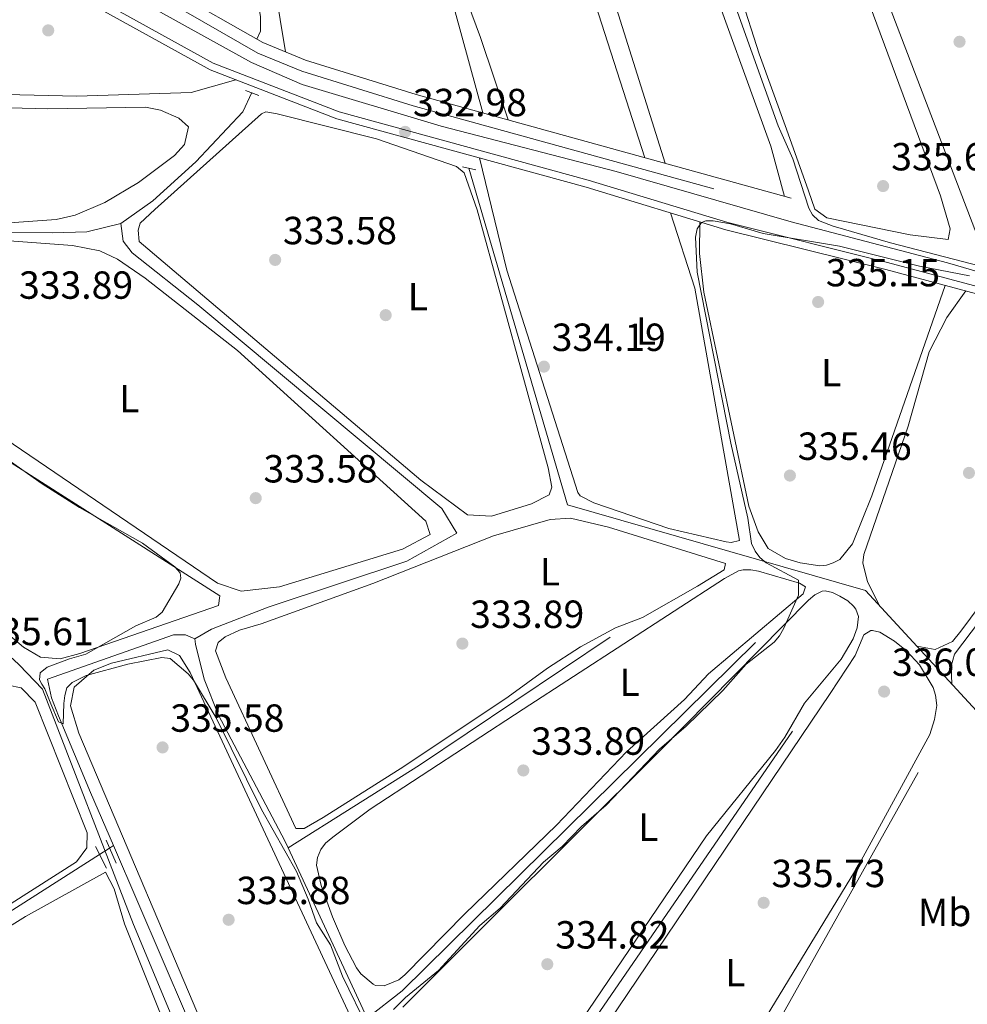
# Model space of a CAD drawing. Extents: x 615102 to 622049, y 683321 to 688063.
# Drawn here: x 617166 to 617409, y 687324 to 687575 of the extents above; entities that cross this region are included whole.
import ezdxf
from ezdxf.enums import TextEntityAlignment as Align

# ---------------------------------------------------------------- set-up
doc = ezdxf.new("R2010")
doc.units = 0
doc.header["$MEASUREMENT"] = 0
for name, pattern in [('DGN Style 2', [79.71101, 47.826606, -31.884404]), ('DGN Style 3', [111.595414, 79.71101, -31.884404]), ('DGN Style 5', [55.797707, 23.913303, -31.884404])]:
    doc.linetypes.add(name, pattern=pattern)
for name, color, linetype in [('Nivel 13', 7, 'Continuous'), ('Nivel 17', 7, 'Continuous'), ('Nivel 21', 7, 'Continuous'), ('Nivel 22', 7, 'Continuous'), ('Nivel 34', 7, 'Continuous'), ('Nivel 36', 7, 'Continuous'), ('Nivel 37', 7, 'Continuous'), ('Nivel 41', 7, 'Continuous'), ('Nivel 5', 7, 'Continuous'), ('Nivel 7', 7, 'Continuous')]:
    doc.layers.add(name, color=color, linetype=linetype)
doc.styles.add('Style-arial', font='arial.shx', dxfattribs={"bigfont": 'arialbig.shx'})
doc.styles.add('Style-arialn', font='arialn.shx', dxfattribs={"bigfont": 'arialnbig.shx'})

# ---------------------------------------------------------------- blocks, each defined once
blk = doc.blocks.new('5PATER')
at = {"layer": 'Nivel 7', "linetype": 'Continuous', "lineweight": 0}
h = blk.add_hatch(color=53, dxfattribs=at)
edge = h.paths.add_edge_path()
edge.add_ellipse((0, 0), major_axis=(-1.095731442945027, -1.110710700472634), ratio=0.9994222409660316, start_angle=0, end_angle=360)
blk = doc.blocks.new('5PERFI')
at = {"layer": 'Nivel 17', "linetype": 'Continuous', "lineweight": 0}
h = blk.add_hatch(color=7, dxfattribs=at)
edge = h.paths.add_edge_path()
edge.add_arc((0, 0), 1.55999999938624, 315.0000000018422, 675.0000000018422)

msp = doc.modelspace()

# ---------------------------------------------------------------- linework, layer by layer
at = {"layer": 'Nivel 13', "color": 4, "linetype": 'Continuous', "lineweight": 0, "extrusion": (0.4661029938411242, -0.6990280994223315, 0.5423169878865532), "elevation": -192610.0951483243, "flags": 128}
msp.add_lwpolyline([(894870.6672322857, 124724.5671831382), (894910.3617717358, 124722.7092345793), (894968.9994217376, 124723.0341672869)], dxfattribs=at)
at = {"layer": 'Nivel 13', "color": 4, "linetype": 'Continuous', "lineweight": 0, "extrusion": (0.1644584466657669, -0.164902203449023, 0.9725022789782758), "elevation": -11502.23151532073, "flags": 128}
msp.add_lwpolyline([(922406.7481889552, 49467.80507369398), (922417.985993769, 49466.37952854636), (922544.7112295199, 49465.63240548724)], dxfattribs=at)
at = {"layer": 'Nivel 13', "color": 4, "linetype": 'Continuous', "lineweight": 0, "extrusion": (-0.004359339684258786, -0.002801793267295688, 0.9999865729658598), "elevation": -4281.170389253343, "flags": 128}
msp.add_lwpolyline([(617186.0168185169, 687355.1919356917), (617185.0428016158, 687354.5659332348)], dxfattribs=at)
at = {"layer": 'Nivel 13', "color": 4, "linetype": 'Continuous', "lineweight": 0, "extrusion": (0.003835708485809552, 0.002446470263862708, 0.9999896510082791), "elevation": 4384.186904183854, "flags": 128}
msp.add_lwpolyline([(617093.9857151995, 687298.0250340118), (617181.0858772525, 687353.5782002611)], dxfattribs=at)
at = {"layer": 'Nivel 13', "color": 4, "linetype": 'Continuous', "lineweight": 0, "extrusion": (-0.001495185102012842, 0.003214540763749905, 0.9999937155548474), "elevation": 1621.28345941301, "flags": 128}
msp.add_lwpolyline([(617255.1125873162, 687318.7554533395), (617234.8893557386, 687362.2336779763)], dxfattribs=at)
at = {"layer": 'Nivel 13', "color": 4, "linetype": 'Continuous', "lineweight": 0}
for points in [[(617576.551, 687466.818, 338.514), (617522.534, 687478.6599999999, 336.37), (617473.814, 687492.75, 336.608), (617448.2760000001, 687500.301, 335.418), (617403.5800000001, 687513.337, 334.941), (617363.5860000001, 687523.872, 332.798), (617318.8840000001, 687536.6699999999, 332.56), (617274.152, 687548.2779999999, 331.846), (617238.6869999999, 687558.9369999999, 331.607), (617225.7250000001, 687564.504, 331.607), (617209.513, 687573.4880000001, 330.655), (617167.462, 687596.94, 330.655), (617145.352, 687608.216, 330.655), (617121.155, 687621.689, 329.702), (617077.9070000001, 687644.932, 329.464), (617061.665, 687652.726, 329.226), (617035.963, 687668.665, 328.988)], [(617192.2919999999, 687523.419, 332.322), (617200.537, 687529.1669999999, 332.084), (617211.507, 687539.1340000001, 331.846), (617223.5020000001, 687551.935, 331.369), (617225.771, 687556.8800000001, 331.369)], [(617192.2919999999, 687523.419, 332.322), (617183.662, 687521.254, 332.322), (617174.841, 687520.9990000001, 332.56), (617158.8840000001, 687521.163, 332.56), (617100.179, 687524.3119999999, 332.084)], [(617211.226, 687417.2849999999, 333.172), (617215.5, 687419.8230000001, 333.177), (617230.0120000001, 687425.388, 332.695), (617265.446, 687437.1880000001, 332.152), (617278.2050000001, 687444.31, 332.695), (617274.3130000001, 687450.602, 332.796), (617212.0179999999, 687502.673, 332.796), (617195.2010000001, 687515.96, 332.558), (617192.892, 687518.8770000001, 332.32), (617192.2919999999, 687523.419, 332.322)], [(617190.4199999999, 687364.4890000001, 335.23), (617184.6030000001, 687378.0279999999, 334.902), (617176.409, 687397.6089999999, 334.418), (617174.6370000001, 687402.244, 333.795), (617173.567, 687407.0360000001, 333.795), (617205.774, 687418.375, 333.795), (617208.869, 687418.297, 333.795), (617211.226, 687417.2849999999, 333.172)], [(617235.0789999999, 687363.8940000001, 334.607), (617234.227, 687365.727, 334.6), (617217.3, 687397.852, 333.723), (617213.591, 687406.9839999999, 333.417), (617211.389, 687415.9750000001, 333.194), (617211.226, 687417.2849999999, 333.172)], [(617277.0360000001, 687273.6869999999, 334.959), (617284.047, 687277.564, 334.51), (617289.9280000001, 687284.0860000001, 334.51), (617306.3, 687309.879, 334.271), (617363.916, 687393.712, 334.748)], [(617396.048, 687383.1370000001, 335.7), (617351.402, 687303.503, 334.748), (617329.773, 687267.5989999999, 334.986), (617316.6200000001, 687239.9539999999, 335.656), (617311.01, 687231.8389999999, 335.54), (617300.983, 687223.2860000001, 334.994)], [(617322.6140000001, 687159.5549999999, 336.414), (617266.922, 687197.6710000001, 336.176), (617260.3999999999, 687203.5519999999, 336.414), (617256.3530000001, 687210.612, 336.262), (617240.182, 687246.6640000001, 335.954), (617221.5050000001, 687292.1429999999, 335.791), (617190.4199999999, 687364.4890000001, 335.23)]]:
    msp.add_polyline3d(points, dxfattribs=at)
at = {"layer": 'Nivel 21', "color": 1, "linetype": 'DGN Style 2', "lineweight": 0, "extrusion": (0.07441023014732986, -0.02920836731746115, 0.9967998740610222), "elevation": 26177.38631994863, "flags": 128}
msp.add_lwpolyline([(865543.410475099, -322258.1634801906), (865543.410475099, -322261.8288417006)], dxfattribs=at)
at = {"layer": 'Nivel 21', "color": 1, "linetype": 'DGN Style 2', "lineweight": 0, "extrusion": (-0.05412376998933049, 0.01250473046019964, 0.9984559325469803), "elevation": -24479.06146834064, "flags": 128}
msp.add_lwpolyline([(-808846.7237375614, 445993.7145334848), (-808846.7237375616, 445997.2249139482)], dxfattribs=at)
at = {"layer": 'Nivel 21', "color": 1, "linetype": 'DGN Style 2', "lineweight": 0, "extrusion": (-0.03560467823258668, 0.06971060983988937, 0.9969316615313735), "elevation": 26277.25270826743, "flags": 128}
msp.add_lwpolyline([(-862295.8673804807, -330368.768723126), (-862295.8673804805, -330362.5344390451)], dxfattribs=at)
at = {"layer": 'Nivel 21', "color": 1, "linetype": 'DGN Style 2', "lineweight": 0, "extrusion": (-0.01240889369907331, 0.02804361972533318, 0.999529676772964), "elevation": 11953.74853955179, "flags": 128}
msp.add_lwpolyline([(-842540.7046348499, -378650.1493500866), (-842540.7046348499, -378643.757980515)], dxfattribs=at)
at = {"layer": 'Nivel 21', "color": 7, "linetype": 'Continuous', "lineweight": 0}
for points in [[(617290.6429999999, 687667.7820000001, 334.203), (617265.658, 687680.7450000001, 334.084), (617221.5190000001, 687706.933, 333.223), (617195.868, 687720.4569999999, 333.418), (617170.966, 687735.1229999999, 332.638), (617154.95, 687743.149, 332.638), (617128.3729999999, 687759.385, 331.876), (617124.28, 687760.871, 331.565), (617119.2050000001, 687760.8870000001, 330.931), (617109.827, 687741.4820000001, 330.858), (617083.692, 687679.172, 330.858), (617078.7779999999, 687671.3489999999, 330.858), (617071.996, 687665.898, 330.62), (617062.76, 687663.895, 330.174), (617084.453, 687648.4839999999, 331.096), (617112.3729999999, 687634.476, 331.573), (617205.2139999999, 687583.047, 331.573), (617228.622, 687569.635, 332.525), (617239.5519999999, 687565.131, 332.763), (617267.8300000001, 687556.345, 332.763), (617363.621, 687529.879, 333.716)], [(616784.787, 687705.149, 329.429), (616792.013, 687704.9680000001, 328.953), (616815.658, 687701.0490000001, 328.477), (616873.6059999999, 687693.395, 329.429), (616944.814, 687683.027, 328.953), (617030.47, 687671.871, 330.681), (617032.182, 687664.8770000001, 330.162), (617037.754, 687660.3630000001, 330.552), (617048.1399999999, 687654.237, 331.528), (617110.8840000001, 687620.9450000001, 331.82), (617137.9850000001, 687606.6100000001, 331.528), (617143.435, 687603.594, 330.845), (617162.8740000001, 687592.821, 331.918), (617182.2450000001, 687580.858, 332.211), (617215.118, 687562.699, 332.503), (617247.487, 687550.179, 333.284), (617311.2010000001, 687532.7110000001, 333.966), (617346.9340000001, 687521.815, 334.844), (617387.771, 687511.6470000001, 335.332), (617412.253, 687505.1030000001, 336.893), (617463.9110000001, 687491.014, 337.478), (617491.6740000001, 687481.7919999999, 336.99), (617504.119, 687479.118, 336.795)], [(617053.298, 687666.939, 330.205), (617046.73, 687669.0530000001, 330.382), (617035.4839999999, 687671.219, 329.906), (617032.47, 687671.611, 330.639), (617033.8570000001, 687665.939, 330.162), (617038.8289999999, 687661.9110000001, 330.552), (617049.0590000001, 687655.8770000001, 331.528), (617111.764, 687622.6059999999, 331.82), (617138.8800000001, 687608.263, 331.528), (617144.3459999999, 687605.2380000001, 330.845), (617163.824, 687594.443, 331.918), (617183.1939999999, 687582.4809999999, 332.211), (617215.915, 687564.406, 332.503), (617248.0760000001, 687551.966, 333.284), (617311.7239999999, 687534.517, 333.966), (617347.436, 687523.6270000001, 334.844), (617388.2409999999, 687513.467, 335.332), (617412.743, 687506.9180000001, 336.893), (617464.4550000001, 687492.814, 337.478), (617492.169, 687483.608, 336.99), (617504.514, 687480.956, 336.795)]]:
    msp.add_polyline3d(points, dxfattribs=at)
at = {"layer": 'Nivel 21', "color": 7, "linetype": 'DGN Style 3', "lineweight": 0}
msp.add_polyline3d([(617053.298, 687666.939, 330.205), (617082.902, 687645.905, 331.096), (617110.9720000001, 687631.8230000001, 331.573), (617203.7409999999, 687580.4340000001, 331.573), (617227.2990000001, 687566.936, 332.525), (617238.533, 687562.3060000001, 332.763), (617266.9850000001, 687553.466, 332.763), (617362.8219999999, 687526.9880000001, 333.716)], dxfattribs=at)
at = {"layer": 'Nivel 22', "color": 4, "linetype": 'DGN Style 5', "lineweight": 0, "extrusion": (0.001683230686968268, 0.00107344151149989, 0.9999980072269024), "elevation": 2111.940451203899, "flags": 128}
msp.add_lwpolyline([(617185.4734014187, 687360.3759702295), (617188.0074079284, 687361.9919711603)], dxfattribs=at)
at = {"layer": 'Nivel 34', "color": 7, "linetype": 'Continuous', "lineweight": 0}
for points in [[(617033.8570000001, 687660.318, 330.363), (617008.6570000001, 687603.432, 332.88), (617041.4739999999, 687525.422, 334.861), (617062.9099999999, 687506.301, 335.569), (617166.277, 687410.7930000001, 335.14), (617166.3700000001, 687410.6950000001, 335.147), (617172.311, 687404.4469999999, 335.11), (617195.5730000001, 687344.3060000001, 336.775), (617233.3160000001, 687253.7849999999, 337.431), (617250.7350000001, 687207.608, 337.36), (617259.8049999999, 687200.8900000001, 337.14), (617261.994, 687199.2690000001, 337.015), (617346.619, 687136.5860000001, 338.199), (617348.4709999999, 687137, 338.506)], [(617600.2579999999, 687162.6780000001, 345.088), (617517.81, 687237.0959999999, 342.792), (617483.5020000001, 687293.7039999999, 341.154), (617450.561, 687347.895, 338.213), (617431.2820000001, 687376.967, 338.013), (617382.581, 687429.648, 336.347), (617306.425, 687451.5760000001, 333.44), (617281.267, 687537.5260000001, 333.402)]]:
    msp.add_polyline3d(points, dxfattribs=at)
at = {"layer": 'Nivel 36', "color": 92, "linetype": 'Continuous', "lineweight": 0}
for points in [[(617174.227, 687600.2110000001, 332.083), (617184.7309999999, 687704.3130000001, 331.985), (617185.4880000001, 687718.892, 332.18), (617187.146, 687719.631, 332.18), (617202.456, 687710.737, 332.18), (617204.1270000001, 687708.899, 330.912), (617216.467, 687640.9099999999, 332.375), (617220.8500000001, 687611.2320000001, 331.986), (617227.0719999999, 687582.517, 332.097), (617228.031, 687576.219, 332.278), (617228.017, 687572.55, 332.18), (617227.0619999999, 687570.5279999999, 332.278)], [(617234.396, 687567.2550000001, 332.863), (617230.3970000001, 687591.608, 332.986), (617224.0460000001, 687618.176, 333.155), (617218.7479999999, 687647.706, 332.875), (617215.304, 687662.99, 333.081), (617211.9539999999, 687686.706, 332.765), (617209.655, 687691.142, 333.056), (617208.4780000001, 687706.777, 332.96), (617208.967, 687707.6229999999, 332.863), (617223.8489999999, 687700.1400000001, 332.571), (617233.6070000001, 687694.1229999999, 332.472), (617237.5220000001, 687691.04, 333.056), (617260.625, 687622.246, 332.863), (617277.7350000001, 687577.4820000001, 332.707), (617284.827, 687551.648, 332.96)], [(617291.2660000001, 687549.869, 333.642), (617284.2250000001, 687570.966, 333.544), (617252.574, 687656.3800000001, 333.348), (617241.9070000001, 687688.497, 333.446), (617242.2520000001, 687689.8160000001, 333.446), (617288.087, 687662.4340000001, 333.641), (617299.423, 687623.6769999999, 333.346), (617326.2010000001, 687540.217, 333.641)], [(617331.382, 687538.7860000001, 333.738), (617306.5930000001, 687617.7039999999, 334.225), (617294.4539999999, 687653.371, 333.933), (617293.031, 687658.871, 333.933), (617293.449, 687659.9539999999, 333.835), (617298.041, 687659.2010000001, 333.787), (617320.067, 687645.128, 334.296), (617322.9110000001, 687642.663, 334.323), (617325.6840000001, 687638.4820000001, 334.324), (617334.959, 687612.7339999999, 334.283), (617341.2679999999, 687590.4469999999, 334.128), (617358.382, 687543.162, 334.024), (617361.902, 687530.3530000001, 334.225)], [(617368.0260000001, 687531.76, 335.2), (617369.6259999999, 687527.1140000001, 335.2), (617372.692, 687524.851, 335.297), (617394.0490000001, 687520.4880000001, 335.785), (617403.6980000001, 687519.3090000001, 335.785), (617404.2350000001, 687522.027, 335.688), (617401.7930000001, 687530.4410000001, 335.883), (617374.0179999999, 687605.4539999999, 336.078), (617366.4709999999, 687620.919, 336.078), (617357.578, 687625.3049999999, 336.175), (617337.504, 687637.2069999999, 336.078), (617334.4070000001, 687638.2220000001, 335.98), (617332.679, 687637.797, 335.883), (617332.26, 687632.9240000001, 335.756), (617340.858, 687612.3, 335.59), (617355.479, 687566.7339999999, 335.688), (617362.4410000001, 687547.533, 335.805), (617368.0260000001, 687531.76, 335.2)], [(617376.8840000001, 687613.8910000001, 337.053), (617380.1599999999, 687601.3970000001, 337.053), (617410.9950000001, 687520.764, 336.858)], [(617042.369, 687559.1710000001, 332.323), (617181.1200000001, 687555.962, 331.908), (617210.284, 687556.869, 332.393), (617221.7409999999, 687560.1370000001, 332.662)], [(617162.6440000001, 687523.507, 332.474), (617175.814, 687524.406, 332.616), (617180.672, 687525.5220000001, 332.599), (617188.2749999999, 687528.818, 332.518), (617196.872, 687533.9040000001, 332.827), (617206.034, 687540.8219999999, 332.995), (617208.618, 687543.5530000001, 332.909), (617209.6470000001, 687548.101, 332.714), (617207.111, 687550.2990000001, 332.616), (617202.439, 687552.396, 332.774), (617198.6429999999, 687553.104, 332.909), (617173.645, 687552.6740000001, 332.902), (617046.254, 687556.024, 332.909)], [(617232.2679999999, 687551.442, 333.088), (617257.6640000001, 687545.0460000001, 333.313), (617278.1240000001, 687537.939, 333.381), (617280.0660000001, 687536.365, 333.283), (617283.409, 687526.9210000001, 333.293), (617301.496, 687460.967, 332.893), (617302.439, 687456.064, 332.893), (617301.78, 687454.0989999999, 332.893), (617297.2860000001, 687451.8300000001, 332.893), (617287.007, 687448.6769999999, 332.991), (617280.916, 687448.983, 332.893), (617268.942, 687457.8219999999, 332.893), (617196.9890000001, 687518.788, 333.283), (617196.757, 687521.6910000001, 333.088), (617197.26, 687523.5079999999, 333.088), (617200.997, 687526.9990000001, 333.088), (617228.3019999999, 687551.3900000001, 332.991), (617229.3840000001, 687551.9720000001, 332.991), (617232.2679999999, 687551.442, 333.088)], [(617283.9950000001, 687540.169, 333.674), (617290.919, 687511.4820000001, 333.869), (617309.1140000001, 687454.699, 333.956), (617309.723, 687453.837, 333.966), (617313.185, 687452.0730000001, 333.869), (617332.382, 687445.4909999999, 334.064), (617347.0050000001, 687442.1089999999, 334.564), (617348.3, 687441.889, 334.551), (617350.4480000001, 687442.4450000001, 334.454), (617339.01, 687506.871, 334.015), (617332.7749999999, 687526.132, 334.496)], [(617340.243, 687523.855, 334.679), (617340.192, 687515.7749999999, 334.679), (617341.338, 687505.8859999999, 334.78), (617352.767, 687451.212, 335.478), (617355.173, 687444.656, 335.654), (617357.73, 687440.392, 335.167), (617362.1969999999, 687437.7949999999, 335.145), (617365.9510000001, 687436.7609999999, 335.166), (617370.953, 687435.977, 335.25), (617372.6440000001, 687436.135, 335.264), (617374.335, 687436.703, 335.166), (617376.034, 687437.575, 335.166), (617379.2509999999, 687441.565, 335.123), (617384.244, 687453.8640000001, 335.084), (617403.0090000001, 687507.5730000001, 336.303)], [(617102.557, 687520.8, 333.526), (617165.02, 687518.923, 333.33), (617179.967, 687517.824, 333.885), (617186.915, 687516.399, 333.926), (617191.4920000001, 687514.2609999999, 333.923), (617198.5800000001, 687509.443, 333.898), (617222.1470000001, 687490.949, 333.744), (617270.247, 687447.362, 334.111), (617271.382, 687443.979, 333.916), (617264.273, 687440.1939999999, 333.916), (617232.8929999999, 687430.6130000001, 333.826), (617223.0320000001, 687429.527, 333.722), (617217.01, 687431.5190000001, 333.848), (617098.0760000001, 687512.375, 334.111), (617097.574, 687516.6570000001, 333.916), (617101.148, 687520.4340000001, 333.577), (617102.557, 687520.8, 333.526)], [(617064.3049999999, 687515.3589999999, 334.891), (617069.0730000001, 687518.102, 334.808), (617073.811, 687518.48, 334.89), (617087.6359999999, 687512.676, 335.647), (617126.415, 687486.358, 335.495), (617217.6240000001, 687428.256, 334.111), (617217.2579999999, 687425.8260000001, 334.111), (617181.8840000001, 687413.605, 334.501), (617176.8600000001, 687412.1699999999, 334.592), (617171.798, 687412.639, 334.696), (617167.49, 687415.176, 334.77), (617159.756, 687421.5819999999, 334.888), (617066.763, 687506.5449999999, 335.281), (617062.9550000001, 687510.21, 335.281), (617062.4070000001, 687512.663, 335.281), (617064.3049999999, 687515.3589999999, 334.891)], [(617408.2550000001, 687506.1710000001, 336.638), (617403.3589999999, 687499.433, 336.833), (617398.909, 687490.592, 336.856), (617393.5109999999, 687471.628, 336.54), (617382.223, 687438.8200000001, 336.705), (617381.96, 687436.699, 336.735), (617383.1540000001, 687431.848, 336.58), (617386.284, 687425.6410000001, 337.054)], [(617395.7239999999, 687415.4299999999, 337.239), (617400.4280000001, 687414.5490000001, 337.043), (617404.828, 687416.666, 336.717), (617406.95, 687419.263, 336.556), (617426.4439999999, 687445.463, 336.252), (617451.8729999999, 687480.166, 337), (617454, 687483.486, 337.043), (617456.3470000001, 687493.0760000001, 337.392)], [(617465.361, 687490.5320000001, 337.452), (617445.023, 687467.1799999999, 337.341), (617425.0430000001, 687439.4040000001, 337.452), (617405.348, 687413.388, 336.927), (617404.4920000001, 687410.3430000001, 337.061), (617404.6710000001, 687405.7509999999, 337.414)], [(617291.264, 687402.462, 333.983), (617264.628, 687384.729, 334.184), (617243.987, 687371.635, 334.471), (617239.1910000001, 687368.858, 334.568), (617237.0830000001, 687368.8400000001, 334.479), (617219.119, 687407.327, 334.373), (617216.5490000001, 687414.2520000001, 334.081), (617217.212, 687416.3700000001, 333.886), (617219.0050000001, 687417.808, 333.753), (617222.6340000001, 687419.5460000001, 333.512), (617228.1939999999, 687421.1740000001, 333.303), (617256.6969999999, 687431.425, 333.19), (617287.5179999999, 687443.6259999999, 333.346), (617302.01, 687447.7779999999, 333.495), (617307.2010000001, 687448.105, 333.398), (617316.9340000001, 687445.844, 333.778), (617346.8570000001, 687436.587, 334.178), (617346.51, 687434.9180000001, 334.178), (617339.6880000001, 687430.756, 333.79), (617325.645, 687422.7409999999, 333.771), (617318.6950000001, 687420.1470000001, 333.884), (617309.77, 687415.25, 333.945), (617301.3489999999, 687409.8489999999, 333.98), (617291.264, 687402.462, 333.983)], [(617295.149, 687399.315, 334.081), (617346.6059999999, 687432.736, 334.292), (617350.1710000001, 687434.6510000001, 334.352), (617351.389, 687434.9480000001, 334.373), (617353.3200000001, 687434.96, 334.408), (617355.2919999999, 687434.5830000001, 334.452), (617365.788, 687431.5360000001, 335.056), (617367.288, 687430.584, 335.056), (617366.666, 687428.828, 334.93), (617342.487, 687408.3389999999, 334.471), (617336.3859999999, 687401.8489999999, 333.996), (617321.527, 687388.4569999999, 334.555), (617303.635, 687369.682, 334.562), (617280.2450000001, 687347.0279999999, 334.673), (617264.9310000001, 687331.467, 334.763), (617263.3200000001, 687330.2209999999, 334.807), (617259.628, 687328.629, 334.953), (617257.3899999999, 687328.7590000001, 334.955), (617256.79, 687329.0800000001, 334.959), (617253.6869999999, 687331.693, 335.101), (617252.517, 687333.294, 335.152), (617249.541, 687338.9820000001, 335.134), (617246.398, 687346.2650000001, 335.079), (617243.521, 687354.264, 335.055), (617242.3090000001, 687359.48, 335.056), (617242.6070000001, 687361.4450000001, 334.864), (617243.4720000001, 687363.487, 334.86), (617244.621, 687365.1070000001, 334.862), (617246.4580000001, 687366.673, 334.85), (617256.0619999999, 687373.8319999999, 334.787), (617295.149, 687399.315, 334.081)], [(617264.419, 687323.247, 335.349), (617286.973, 687345.784, 334.869), (617329.9680000001, 687388.6359999999, 334.73), (617368.0590000001, 687427.202, 335.118), (617369.676, 687428.5419999999, 335.154), (617371.5290000001, 687429.4569999999, 335.289), (617372.2930000001, 687429.5430000001, 335.349), (617374.1710000001, 687429.1599999999, 335.456), (617376.051, 687428.2520000001, 335.534), (617378.0889999999, 687427.0009999999, 335.517), (617379.5349999999, 687425.692, 335.448), (617380.105, 687424.925, 335.446), (617380.8049999999, 687422.9780000001, 335.517), (617380.452, 687420.0800000001, 335.562), (617379.456, 687417.318, 335.544), (617376.433, 687412.1130000001, 335.396), (617366.9979999999, 687400.861, 335.056), (617362.0160000001, 687392.1939999999, 335.588), (617359.592, 687388.7450000001, 335.627), (617341.997, 687366.9610000001, 335.056), (617284.898, 687282.787, 335.349)], [(617287.4639999999, 687275.709, 336.129), (617373.6240000001, 687403.308, 336.004), (617379.9580000001, 687413.037, 335.934), (617382.226, 687418.3160000001, 335.934), (617383.966, 687419.467, 335.934), (617384.3899999999, 687419.4809999999, 335.934), (617386.247, 687418.9750000001, 335.934), (617390.013, 687416.6980000001, 335.975), (617393.0590000001, 687414.209, 336.185), (617396.3840000001, 687410.6869999999, 336.406), (617399.9099999999, 687404.865, 336.689), (617400.5249999999, 687402.943, 336.725), (617400.831, 687400.314, 336.714), (617400.281, 687396.669, 336.324), (617399.0290000001, 687392.869, 336.228), (617381.003, 687359.726, 336.129), (617349.405, 687307.868, 335.874)], [(617216.2280000001, 687311.4750000001, 336.036), (617181.5860000001, 687393.2320000001, 335.646), (617179.4310000001, 687400.219, 335.646), (617180.433, 687404.9979999999, 335.12), (617185.4310000001, 687409.2919999999, 334.919), (617189.9469999999, 687411.084, 334.836), (617204.338, 687414.534, 334.28), (617207.351, 687413.0860000001, 334.378), (617210.0430000001, 687408.672, 334.516), (617265.5179999999, 687289.7679999999, 336.671)], [(617069.7380000001, 687344.696, 335.808), (617142.7949999999, 687394.237, 335.808), (617159.3589999999, 687404.1880000001, 335.418), (617163.507, 687405.4550000001, 335.613), (617166.844, 687404.7620000001, 335.613), (617170.406, 687401.138, 335.771), (617183.7509999999, 687367.7450000001, 336.003), (617183.655, 687363.936, 336.198), (617180.973, 687360.344, 336.198), (617085.6799999999, 687299.6229999999, 336.296), (617081.5120000001, 687297.5930000001, 336.393), (617077.2420000001, 687297.548, 336.296), (617073.6140000001, 687301.129, 336.268), (617063.5149999999, 687315.7860000001, 336.17), (617056.952, 687327.3319999999, 336.1), (617056.5549999999, 687332.4180000001, 336.189), (617057.273, 687334.0320000001, 336.198), (617064.9739999999, 687341.8, 335.94), (617069.7380000001, 687344.696, 335.808)], [(617090.361, 687297.828, 336.588), (617167.966, 687346.3400000001, 336.783), (617188.3770000001, 687357.719, 336.881), (617190.601, 687353.423, 336.959), (617193.2280000001, 687344.4850000001, 337.076), (617203.9880000001, 687317.686, 337.173), (617203.7590000001, 687314.642, 337.173), (617199.6570000001, 687311.5819999999, 337.132), (617117.4650000001, 687260.098, 337.076), (617110.2150000001, 687256.773, 337.271), (617105.9610000001, 687257.338, 337.173), (617102.2350000001, 687260.6950000001, 337.177), (617092.7849999999, 687274.3700000001, 337.051), (617085.6510000001, 687286.3600000001, 336.978), (617083.926, 687290.5190000001, 336.978), (617084.929, 687294.0009999999, 336.978), (617087.5800000001, 687296.3740000001, 336.783), (617090.361, 687297.828, 336.588)]]:
    msp.add_polyline3d(points, dxfattribs=at)
at = {"layer": 'Nivel 5', "color": 30, "linetype": 'Continuous', "lineweight": 0, "elevation": 335, "flags": 128}
for points in [[(617410.716, 687689.2790000001), (617401.2490000001, 687684.933), (617386.156, 687675.7209999999), (617373.76, 687668.9990000001), (617368.007, 687665.0249999999), (617362.0660000001, 687661.696), (617356.342, 687657.8759999999), (617334.4979999999, 687646.0390000001), (617332.8030000001, 687644.8330000001), (617331.3970000001, 687643.412), (617330.342, 687641.783), (617330.027, 687639.814), (617331.2209999999, 687633.3640000001), (617336.0660000001, 687616.513), (617338.4809999999, 687610.8500000001), (617343.2309999999, 687596.057), (617360.3019999999, 687548.4010000001), (617364.065, 687539.9410000001), (617368.0959999999, 687527.3640000001), (617369.078, 687525.619), (617370.6100000001, 687524.1939999999), (617374.352, 687522.7749999999), (617389.0179999999, 687518.5109999999), (617414.315, 687511.9469999999)], [(617409.1510000001, 687510.03), (617396.4140000001, 687512.5009999999), (617375.962, 687517.6300000001), (617356.48, 687520.8999999999), (617348.0719999999, 687523.3589999999), (617343.6910000001, 687524.1089999999), (617341.8500000001, 687524.1300000001), (617340.662, 687523.6740000001), (617339.5970000001, 687522.0120000001), (617339.185, 687519.899), (617339.604, 687510.9709999999), (617348.2220000001, 687467.337), (617352.523, 687448.173), (617353.462, 687441.6640000001), (617354.3800000001, 687439.685), (617355.621, 687438.119), (617357.2479999999, 687436.6969999999), (617365.45, 687432.2960000001), (617365.517, 687428.4569999999), (617361.754, 687419.9950000001), (617360.655, 687418.0560000001), (617359.2820000001, 687416.467), (617352.084, 687410.808), (617346.1200000001, 687404.1229999999), (617336.763, 687394.962), (617330.0109999999, 687389.1159999999), (617316.3659999999, 687374.8), (617310.048, 687369.3600000001), (617305.1359999999, 687364.24), (617300.3030000001, 687360.217), (617289.29, 687348.473), (617284.0889999999, 687344.102), (617273.46, 687332.5460000001), (617265.038, 687325.6880000001), (617262.021, 687322.6529999999)], [(617209.507, 687408.342), (617204.8999999999, 687412.294), (617202.784, 687412.5519999999), (617194.121, 687410.8770000001), (617183.494, 687407.9809999999), (617179.858, 687406.1969999999), (617178.56, 687404.777), (617177.9839999999, 687402.868), (617177.726, 687400.7509999999), (617177.571, 687395.6140000001), (617176.3570000001, 687396.131), (617174.4569999999, 687400.6640000001), (617172.912, 687404.547), (617172.1329999999, 687405.771), (617171.5689999999, 687406.851), (617171.7339999999, 687408.6270000001), (617173.4580000001, 687410.0419999999), (617179.1669999999, 687412.226), (617183.413, 687413.354), (617196.183, 687420.6229999999), (617201.341, 687422.8870000001), (617202.8970000001, 687424.163), (617207.172, 687431.371), (617207.6429999999, 687432.817), (617207.4469999999, 687434.1780000001), (617206.129, 687435.6939999999), (617197.8859999999, 687441.7320000001), (617181.7239999999, 687450.837), (617172.2339999999, 687456.908), (617155.3940000001, 687468.7660000001)], [(617255.5419999999, 687317.669), (617248.935, 687331.1329999999), (617245.879, 687339.1810000001), (617242.2849999999, 687344.7960000001), (617240.212, 687350.834), (617237.2050000001, 687357.8400000001), (617228.28, 687373.746), (617216.72, 687397.135), (617210.875, 687406.7720000001), (617209.507, 687408.342)]]:
    msp.add_lwpolyline(points, dxfattribs=at)

# ---------------------------------------------------------------- block references
at = {"layer": 'Nivel 17', "color": 7, "linetype": 'Continuous', "lineweight": 0}
msp.add_blockref('5PERFI', (617260.0009999999, 687500.0009999999, 333.376), dxfattribs=at)
at = {"layer": 'Nivel 7', "color": 53, "linetype": 'Continuous', "lineweight": 0}
for p in [(617173.7690000001, 687572.746, 331.756), (617406.639, 687569.841, 336.981), (617264.976, 687546.8189999999, 332.976), (617387.111, 687532.979, 335.609), (617231.754, 687514.1140000001, 333.585), (617370.5090000001, 687503.362, 335.152), (617300.439, 687486.848, 334.195), (617363.2949999999, 687459.024, 335.457), (617409.051, 687459.702, 336.676), (617226.7919999999, 687453.254, 333.585), (617279.6000000001, 687416.0959999999, 333.89), (617387.368, 687403.838, 336.037), (617202.987, 687389.5719999999, 335.579), (617295.1740000001, 687383.6869999999, 333.89), (617356.585, 687349.878, 335.732), (617219.869, 687345.5430000001, 335.884), (617301.3030000001, 687334.1939999999, 334.817)]:
    msp.add_blockref('5PATER', p, dxfattribs=at)

# ---------------------------------------------------------------- texts
at = {"layer": 'Nivel 37', "color": 92, "linetype": 'Continuous', "lineweight": 0, "style": 'Style-arialn'}
for s, p in [('L', (617268.2221597834, 687504.7320009999, 333.329)), ('L', (617326.5461597834, 687495.946001, 333.977)), ('L', (617373.8471597834, 687485.3020009999, 335.159)), ('L', (617194.4941597835, 687478.655001, 333.867)), ('L', (617301.9781597834, 687434.4470009999, 333.637)), ('L', (617322.3671597834, 687406.2050009998, 334.095)), ('L', (617327.1261597835, 687369.203001, 335.022)), ('Mb', (617402.8348623526, 687347.412001, 337.012)), ('L', (617349.3661597834, 687332.0520009999, 335.861))]:
    msp.add_text(s, height=7.000002, dxfattribs=at).set_placement(p, align=Align.MIDDLE_CENTER)
at = {"layer": 'Nivel 41', "color": 7, "linetype": 'Continuous', "lineweight": 0, "style": 'Style-arial'}
for s, p in [('332.98', (617266.962, 687550.8189999999, 332.976)), ('335.61', (617389.19, 687536.979, 335.609)), ('333.58', (617233.74, 687518.1140000001, 333.585)), ('335.15', (617372.494, 687507.362, 335.152)), ('333.89', (617166.3060000001, 687504.183, 333.89)), ('334.19', (617302.4240000001, 687490.848, 334.195)), ('335.46', (617365.28, 687463.024, 335.457)), ('333.58', (617228.7779999999, 687457.254, 333.585)), ('333.89', (617281.5860000001, 687420.0959999999, 333.89)), ('335.61', (617156.2239999999, 687415.6880000001, 335.609)), ('336.04', (617389.354, 687407.838, 336.037)), ('335.58', (617204.9720000001, 687393.5719999999, 335.579)), ('333.89', (617297.1599999999, 687387.6869999999, 333.89)), ('335.73', (617358.5700000001, 687353.878, 335.732)), ('335.88', (617221.854, 687349.5430000001, 335.884)), ('334.82', (617303.354, 687338.1939999999, 334.817))]:
    msp.add_text(s, height=7.000002, dxfattribs=at).set_placement(p)

doc.saveas('drawing.dxf')
